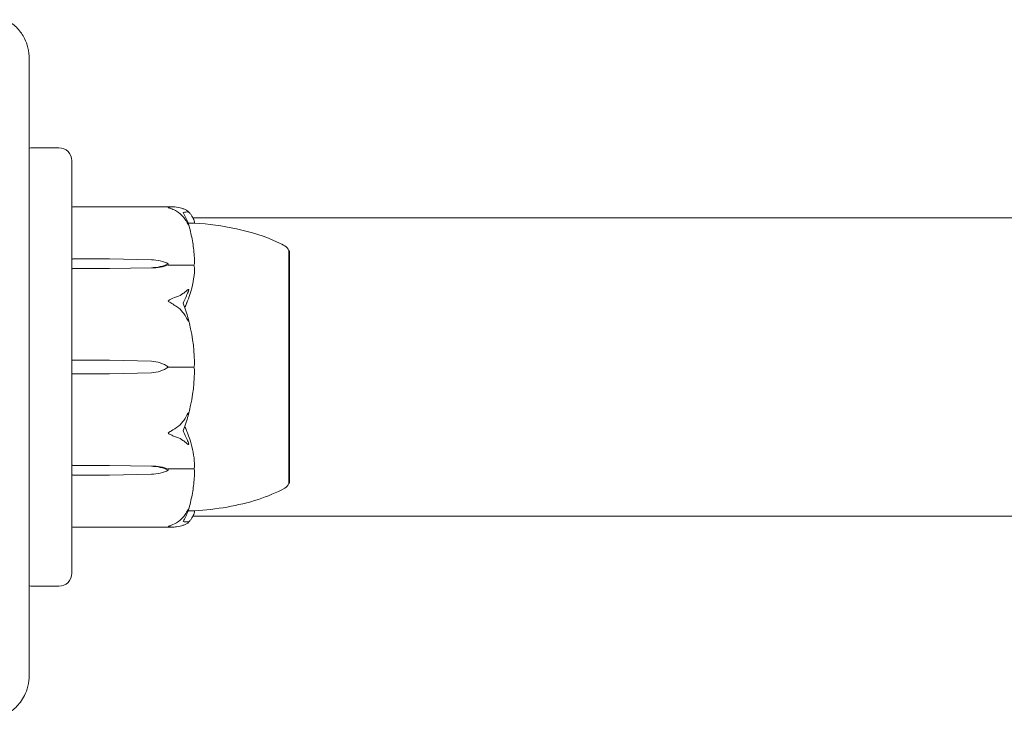
# Model space of a CAD drawing. Units: millimetres. Extents: x -4700 to 9562, y -6924 to 2260.
# Drawn here: x 3445 to 3557, y -4058 to -3978 of the extents above; entities that cross this region are included whole.
import ezdxf

# ---------------------------------------------------------------- set-up
doc = ezdxf.new("R2010")
doc.units = ezdxf.units.MM
doc.header["$MEASUREMENT"] = 0
doc.layers.add('PGC Play Equipment', color=7, linetype='Continuous')

msp = doc.modelspace()

# ---------------------------------------------------------------- linework, layer by layer
at = {"layer": 'PGC Play Equipment', "linetype": 'Continuous', "lineweight": 0}
for p, q in [((3446.13, -4053.15), (3446.13, -3982.85)), ((3449.5, -3993), (3446.5, -3993)), ((3451, -3994.5), (3451, -3994.97)), ((3451, -3994.97), (3451, -4009.97)), ((3451.1, -3999.75), (3462.55, -3999.75)), ((3464.82, -4001), (4353.18, -4001)), ((3475.75, -4004.75), (3475.8, -4004.75)), ((3475.8, -4020.93), (3475.8, -4004.75)), ((3451.1, -4005.68), (3455.3, -4005.68)), ((3455.3, -4005.68), (3460.07, -4005.77)), ((3462, -4006.23), (3462, -4006.37)), ((3455.3, -4006.78), (3451.1, -4006.78)), ((3460.07, -4006.68), (3455.3, -4006.78)), ((3460.07, -4006.71), (3455.3, -4006.78)), ((3462, -4006.37), (3464.8, -4006.37)), ((3451, -4009.97), (3451, -4010.08)), ((3451, -4011.08), (3451, -4010.08)), ((3451, -4011.08), (3451, -4011.83)), ((3451, -4011.83), (3451, -4024.17)), ((3451.1, -4017.22), (3455.3, -4017.22)), ((3455.3, -4017.22), (3460.07, -4017.35)), ((3462, -4018), (3464.8, -4018)), ((3455.3, -4018.78), (3451.1, -4018.78)), ((3460.07, -4018.65), (3455.3, -4018.78)), ((3475.8, -4031.25), (3475.8, -4020.93)), ((3451, -4024.17), (3451, -4024.92)), ((3451, -4025.92), (3451, -4024.92)), ((3451, -4025.92), (3451, -4026.03)), ((3451, -4026.03), (3451, -4041.03)), ((3451.1, -4029.22), (3455.3, -4029.22)), ((3455.3, -4029.22), (3460.07, -4029.29)), ((3455.3, -4029.22), (3460.07, -4029.32)), ((3462, -4029.77), (3462, -4029.63)), ((3462, -4029.63), (3464.8, -4029.63)), ((3455.3, -4030.32), (3451.1, -4030.32)), ((3460.07, -4030.23), (3455.3, -4030.32)), ((3475.75, -4031.25), (3475.8, -4031.25)), ((3464.82, -4035), (4353.18, -4035)), ((3451.1, -4036.25), (3462.55, -4036.25)), ((3451, -4041.03), (3451, -4041.5)), ((3446.5, -4043), (3449.5, -4043))]:
    msp.add_line(p, q, dxfattribs=at)
for centre, radius, start, end in [((3446.5, -3994.5), 1.5, 90, 104.2514), ((3449.5, -3994.5), 1.5, 360, 90), ((3451.1, -3999.85), 0.1, 90, 180), ((3474.8, -4005.07), 1, 18.7828, 60.8906), ((3443.94, -4018), 21.06, 1.6982, 15.312), ((3459.97, -4020.85), 3.5, 54.5719, 88.4), ((3459.97, -4015.15), 3.5, 271.6, 305.4281), ((3443.94, -4018), 21.06, -15.312, -1.6984), ((3474.8, -4030.93), 1, -60.8906, -18.7828), ((3451.1, -4036.15), 0.1, 180, 270), ((3449.5, -4041.5), 1.5, -90, 0), ((3446.5, -4041.5), 1.5, 255.7486, 270)]:
    msp.add_arc(centre, radius, start, end, dxfattribs=at)
at = {"layer": 'PGC Play Equipment', "linetype": 'Continuous', "lineweight": 0, "extrusion": (2.22784e-16, -4.87903e-28, -1)}
msp.add_ellipse((3451.1, -4005.74), major_axis=(-0.1, 0), ratio=0.617883, start_param=0, end_param=1.570796, dxfattribs=at)
at = {"layer": 'PGC Play Equipment', "linetype": 'Continuous', "lineweight": 0, "extrusion": (2.21958e-16, -8.76791e-18, -1)}
for centre in [(3459.97, -4008.24), (3459.97, -4031.79)]:
    msp.add_ellipse(centre, major_axis=(3.5, 0), ratio=0.707107, start_param=-1.542871, end_param=-0.952459, dxfattribs=at)
at = {"layer": 'PGC Play Equipment', "linetype": 'Continuous', "lineweight": 0, "extrusion": (2.28636e-16, 9.81157e-18, -1)}
for centre in [(3459.97, -4004.21), (3459.97, -4027.76)]:
    msp.add_ellipse(centre, major_axis=(-3.5, 0), ratio=0.707107, start_param=-2.189134, end_param=-1.598722, dxfattribs=at)
at = {"layer": 'PGC Play Equipment', "linetype": 'Continuous', "lineweight": 0, "extrusion": (2.22784e-16, -2.38845e-32, -1)}
msp.add_ellipse((3451.1, -4006.86), major_axis=(-0.1, 0), ratio=0.796331, start_param=0, end_param=1.570796, dxfattribs=at)
at = {"layer": 'PGC Play Equipment', "linetype": 'Continuous', "lineweight": 0, "extrusion": (2.22784e-16, 1.68476e-31, -1)}
msp.add_ellipse((3459.97, -4004.87), major_axis=(-3.5, 0), ratio=0.525772, start_param=-2.189134, end_param=-1.598722, dxfattribs=at)
at = {"layer": 'PGC Play Equipment', "linetype": 'Continuous', "lineweight": 0}
for centre, ratio in [((3451.1, -4017.21), 0.126182), ((3451.1, -4029.14), 0.796331), ((3451.1, -4030.26), 0.617883)]:
    msp.add_ellipse(centre, major_axis=(-0.1, 0), ratio=ratio, start_param=0, end_param=1.570796, dxfattribs=at)
at = {"layer": 'PGC Play Equipment', "linetype": 'Continuous', "lineweight": 0, "extrusion": (2.22784e-16, -3.92233e-29, -1)}
msp.add_ellipse((3451.1, -4018.79), major_axis=(-0.1, 0), ratio=0.126182, start_param=0, end_param=1.570796, dxfattribs=at)
at = {"layer": 'PGC Play Equipment', "linetype": 'Continuous', "lineweight": 0, "extrusion": (2.22784e-16, -1.14677e-32, -1)}
msp.add_ellipse((3459.97, -4031.13), major_axis=(3.5, 0), ratio=0.525772, start_param=-1.542871, end_param=-0.952459, dxfattribs=at)
at = {"layer": 'PGC Play Equipment', "linetype": 'Continuous', "lineweight": 0}
for points, knots in [([(3445.6, -3980.56), (3445.4, -3980.14), (3445.13, -3979.75), (3444.63, -3979.21), (3444.42, -3979.03), (3443.97, -3978.68), (3443.71, -3978.53), (3443.44, -3978.4)], [0, 0, 0, 0, 0.142906, 0.142906, 0.2238081, 0.2238081, 0.3153325, 0.3153325, 0.3153325, 0.3153325]), ([(3445.6, -3980.56), (3445.75, -3980.87), (3445.88, -3981.23), (3446.08, -3982.01), (3446.13, -3982.45), (3446.13, -3982.85)], [1.3131571, 1.3131571, 1.3131571, 1.3131571, 1.417886, 1.417886, 1.5383449, 1.5383449, 1.5383449, 1.5383449]), ([(3462, -3999.83), (3462, -3999.83), (3462, -3999.83), (3462, -3999.82), (3462, -3999.82), (3462.01, -3999.82), (3462.01, -3999.81), (3462.03, -3999.81), (3462.04, -3999.8), (3462.1, -3999.79), (3462.16, -3999.78), (3462.38, -3999.75), (3462.64, -3999.73), (3462.94, -3999.78)], [0.1437063, 0.1437063, 0.1437063, 0.1437063, 0.1444549, 0.1444549, 0.1510723, 0.1510723, 0.1597674, 0.1597674, 0.173602, 0.173602, 0.2046621, 0.2046621, 0.2689484, 0.2689484, 0.2689484, 0.2689484]), ([(3462.94, -4000.24), (3462.76, -4000.14), (3462.57, -4000.05), (3462.21, -3999.91), (3462.06, -3999.87), (3462.01, -3999.84), (3462.01, -3999.84), (3462, -3999.83), (3462, -3999.83), (3462, -3999.83)], [0.0003075, 0.0003075, 0.0003075, 0.0003075, 0.0653858, 0.0653858, 0.1281779, 0.1281779, 0.1373797, 0.1373797, 0.1437063, 0.1437063, 0.1437063, 0.1437063]), ([(3462.94, -3999.78), (3463.22, -3999.83), (3463.48, -3999.89), (3463.78, -3999.99), (3463.89, -4000.04), (3463.98, -4000.08)], [3.7382233, 3.7382233, 3.7382233, 3.7382233, 3.8335399, 3.8335399, 3.8901312, 3.8901312, 3.8901312, 3.8901312]), ([(3463.98, -4001.28), (3463.89, -4001.12), (3463.78, -4000.98), (3463.48, -4000.63), (3463.22, -4000.4), (3462.94, -4000.24)], [0.9513258, 0.9513258, 0.9513258, 0.9513258, 1.0079171, 1.0079171, 1.1032338, 1.1032338, 1.1032338, 1.1032338]), ([(3463.98, -4000.08), (3464.12, -4000.14), (3464.22, -4000.22), (3464.28, -4000.28), (3464.29, -4000.29), (3464.3, -4000.3), (3464.3, -4000.31), (3464.31, -4000.31), (3464.31, -4000.32), (3464.31, -4000.32), (3464.31, -4000.32), (3464.32, -4000.33), (3464.32, -4000.33), (3464.32, -4000.33), (3464.32, -4000.34), (3464.32, -4000.34), (3464.32, -4000.34), (3464.31, -4000.35), (3464.31, -4000.35), (3464.29, -4000.35), (3464.27, -4000.35), (3464.25, -4000.34)], [0, 0, 0, 0, 0.083782, 0.083782, 0.0989561, 0.0989561, 0.1046942, 0.1046942, 0.1084847, 0.1084847, 0.1119261, 0.1119261, 0.1162251, 0.1162251, 0.1240905, 0.1240905, 0.1441922, 0.1441922, 0.1755415, 0.1755415, 0.2440323, 0.2440323, 0.2440323, 0.2440323]), ([(3464.27, -4000.27), (3464.36, -4000.36), (3464.43, -4000.44), (3464.57, -4000.61), (3464.64, -4000.7), (3464.75, -4000.87), (3464.8, -4000.96), (3464.88, -4001.14), (3464.91, -4001.23), (3464.97, -4001.41), (3464.98, -4001.5), (3464.99, -4001.6)], [1.3172983, 1.3172983, 1.3172983, 1.3172983, 1.3628155, 1.3628155, 1.4083328, 1.4083328, 1.45385, 1.45385, 1.4993672, 1.4993672, 1.5448844, 1.5448844, 1.5448844, 1.5448844]), ([(3464.25, -4001.58), (3464.27, -4001.63), (3464.31, -4001.75), (3464.32, -4001.81), (3464.32, -4001.81), (3464.32, -4001.82), (3464.32, -4001.82), (3464.32, -4001.82), (3464.31, -4001.82), (3464.31, -4001.82), (3464.31, -4001.82), (3464.31, -4001.81), (3464.3, -4001.81), (3464.3, -4001.8), (3464.3, -4001.8), (3464.28, -4001.78), (3464.27, -4001.77), (3464.24, -4001.71), (3464.2, -4001.64), (3464.1, -4001.47), (3464.04, -4001.37), (3463.98, -4001.28)], [0, 0, 0, 0, 0.02163494, 0.02163494, 0.02503799, 0.02503799, 0.02658143, 0.02658143, 0.02759534, 0.02759534, 0.02851464, 0.02851464, 0.02967905, 0.02967905, 0.03180712, 0.03180712, 0.03715407, 0.03715407, 0.05318117, 0.05318117, 0.07430463, 0.07430463, 0.07430463, 0.07430463]), ([(3464.99, -4001.6), (3464.95, -4001.6), (3464.77, -4001.6), (3464.4, -4001.59), (3464.33, -4001.58), (3464.25, -4001.58)], [-0.4421286, -0.4421286, -0.4421286, -0.4421286, -0.1182977, -0.1182977, -0.0510543, -0.0510543, -0.0510543, -0.0510543]), ([(3464.99, -4005.97), (3464.98, -4005.69), (3464.97, -4005.4), (3464.92, -4004.83), (3464.89, -4004.54), (3464.81, -4003.97), (3464.76, -4003.69), (3464.65, -4003.12), (3464.59, -4002.84), (3464.46, -4002.28), (3464.38, -4002), (3464.3, -4001.72)], [-1.5419973, -1.5419973, -1.5419973, -1.5419973, -1.4961014, -1.4961014, -1.4502054, -1.4502054, -1.4043095, -1.4043095, -1.3584135, -1.3584135, -1.3125176, -1.3125176, -1.3125176, -1.3125176]), ([(3464.99, -4001.6), (3466.59, -4001.69), (3468.19, -4001.91), (3471.41, -4002.6), (3473.06, -4003.09), (3474.82, -4003.95), (3475.06, -4004.07), (3475.29, -4004.2)], [0.069819, 0.069819, 0.069819, 0.069819, 4.879444, 4.879444, 9.962012, 9.962012, 10.752282, 10.752282, 10.752282, 10.752282]), ([(3475.76, -4005.61), (3475.75, -4005.58), (3475.75, -4005.34), (3475.75, -4005), (3475.75, -4004.9), (3475.75, -4004.78), (3475.75, -4004.75), (3475.75, -4004.75)], [-0.7260908, -0.7260908, -0.7260908, -0.7260908, -0.5452044, -0.5452044, -0.4343149, -0.4343149, -0.3291008, -0.3291008, -0.3291008, -0.3291008]), ([(3464.99, -4005.97), (3464.99, -4006.06), (3464.99, -4006.15), (3464.96, -4006.3), (3464.94, -4006.36), (3464.92, -4006.4)], [0.00191346, 0.00191346, 0.00191346, 0.00191346, 0.03830031, 0.03830031, 0.06712735, 0.06712735, 0.06712735, 0.06712735]), ([(3475.76, -4012.55), (3475.75, -4012.48), (3475.75, -4011.88), (3475.75, -4010.66), (3475.75, -4010.21), (3475.75, -4008.93), (3475.75, -4008.16), (3475.75, -4006.89), (3475.75, -4006.38), (3475.75, -4005.95), (3475.76, -4005.94), (3475.76, -4005.92)], [-0.7260908, -0.7260908, -0.7260908, -0.7260908, -0.5452044, -0.5452044, -0.4343149, -0.4343149, -0.2122564, -0.2122564, -0.0091929, -0.0091929, 0, 0, 0, 0]), ([(3475.76, -4005.92), (3475.76, -4005.87), (3475.76, -4005.81), (3475.76, -4005.71), (3475.76, -4005.66), (3475.76, -4005.61)], [-0.08256828, -0.08256828, -0.08256828, -0.08256828, -0.0412753, -0.0412753, 0, 0, 0, 0]), ([(3464.99, -4006.84), (3464.95, -4007.82), (3464.77, -4008.8), (3464.36, -4010.06), (3464.23, -4010.38), (3464.09, -4010.72), (3464.08, -4010.74), (3464.07, -4010.75)], [-0.4421286, -0.4421286, -0.4421286, -0.4421286, -0.1182977, -0.1182977, -0.0078038, -0.0078038, 0, 0, 0, 0]), ([(3464.92, -4006.4), (3464.91, -4006.39), (3464.89, -4006.38), (3464.85, -4006.37), (3464.83, -4006.37), (3464.8, -4006.37)], [-0.01326086, -0.01326086, -0.01326086, -0.01326086, -0.0075834, -0.0075834, 0, 0, 0, 0]), ([(3464.92, -4006.4), (3464.94, -4006.43), (3464.95, -4006.48), (3464.99, -4006.62), (3465, -4006.73), (3464.99, -4006.84)], [0.00423663, 0.00423663, 0.00423663, 0.00423663, 0.01823074, 0.01823074, 0.04341037, 0.04341037, 0.04341037, 0.04341037]), ([(3462.94, -4009.99), (3463.22, -4009.9), (3463.48, -4009.77), (3463.78, -4009.56), (3463.89, -4009.47), (3463.98, -4009.38)], [3.7382233, 3.7382233, 3.7382233, 3.7382233, 3.8335399, 3.8335399, 3.8901312, 3.8901312, 3.8901312, 3.8901312]), ([(3463.98, -4009.38), (3464.12, -4009.26), (3464.22, -4009.18), (3464.28, -4009.16), (3464.29, -4009.16), (3464.3, -4009.17), (3464.3, -4009.17), (3464.31, -4009.17), (3464.31, -4009.17), (3464.31, -4009.18), (3464.31, -4009.18), (3464.32, -4009.18), (3464.32, -4009.19), (3464.32, -4009.2), (3464.32, -4009.2), (3464.32, -4009.22), (3464.32, -4009.24), (3464.31, -4009.27), (3464.31, -4009.29), (3464.29, -4009.34), (3464.28, -4009.37), (3464.26, -4009.42), (3464.26, -4009.43), (3464.25, -4009.45)], [0, 0, 0, 0, 0.0839151, 0.0839151, 0.0989446, 0.0989446, 0.1046848, 0.1046848, 0.1084776, 0.1084776, 0.1119224, 0.1119224, 0.1162276, 0.1162276, 0.1241078, 0.1241078, 0.1430125, 0.1430125, 0.1685672, 0.1685672, 0.220379, 0.220379, 0.2465121, 0.2465121, 0.2465121, 0.2465121]), ([(3462, -4010.47), (3462, -4010.47), (3462, -4010.47), (3462, -4010.47), (3462, -4010.46), (3462.01, -4010.45), (3462.01, -4010.44), (3462.02, -4010.43), (3462.04, -4010.42), (3462.09, -4010.38), (3462.15, -4010.34), (3462.37, -4010.23), (3462.63, -4010.1), (3462.94, -4009.99)], [0.147991, 0.147991, 0.147991, 0.147991, 0.1486329, 0.1486329, 0.1554168, 0.1554168, 0.164256, 0.164256, 0.1782573, 0.1782573, 0.2096136, 0.2096136, 0.2752791, 0.2752791, 0.2752791, 0.2752791]), ([(3462.94, -4011.1), (3462.77, -4010.99), (3462.59, -4010.88), (3462.22, -4010.65), (3462.06, -4010.56), (3462.01, -4010.5), (3462.01, -4010.49), (3462, -4010.48), (3462, -4010.48), (3462, -4010.47)], [0.0028299, 0.0028299, 0.0028299, 0.0028299, 0.0656731, 0.0656731, 0.1317715, 0.1317715, 0.1413403, 0.1413403, 0.147991, 0.147991, 0.147991, 0.147991]), ([(3463.98, -4012.27), (3463.89, -4012.09), (3463.78, -4011.93), (3463.48, -4011.54), (3463.22, -4011.28), (3462.94, -4011.1)], [0.9513258, 0.9513258, 0.9513258, 0.9513258, 1.0079171, 1.0079171, 1.1032338, 1.1032338, 1.1032338, 1.1032338]), ([(3464.25, -4012.44), (3464.27, -4012.51), (3464.31, -4012.67), (3464.32, -4012.77), (3464.32, -4012.78), (3464.32, -4012.79), (3464.32, -4012.79), (3464.31, -4012.8), (3464.31, -4012.8), (3464.31, -4012.8), (3464.31, -4012.8), (3464.31, -4012.8), (3464.3, -4012.8), (3464.3, -4012.79), (3464.29, -4012.79), (3464.28, -4012.78), (3464.27, -4012.76), (3464.2, -4012.66), (3464.1, -4012.48), (3463.98, -4012.27)], [0, 0, 0, 0, 0.02174223, 0.02174223, 0.02601827, 0.02601827, 0.02789892, 0.02789892, 0.02921621, 0.02921621, 0.03047758, 0.03047758, 0.03220078, 0.03220078, 0.03557757, 0.03557757, 0.0447634, 0.0447634, 0.09044833, 0.09044833, 0.09044833, 0.09044833]), ([(3475.76, -4013.31), (3475.76, -4013.18), (3475.76, -4013.06), (3475.76, -4012.8), (3475.76, -4012.68), (3475.76, -4012.55)], [-0.08256828, -0.08256828, -0.08256828, -0.08256828, -0.0412753, -0.0412753, 0, 0, 0, 0]), ([(3475.76, -4022.69), (3475.75, -4022.62), (3475.75, -4022.01), (3475.75, -4020.62), (3475.75, -4020.08), (3475.75, -4018.47), (3475.75, -4017.38), (3475.75, -4015.31), (3475.75, -4014.34), (3475.75, -4013.38), (3475.76, -4013.34), (3475.76, -4013.31)], [-0.7262315, -0.7262315, -0.7262315, -0.7262315, -0.544989, -0.544989, -0.4343274, -0.4343274, -0.2127248, -0.2127248, -0.0091991, -0.0091991, 0, 0, 0, 0]), ([(3464.99, -4017.38), (3464.99, -4017.5), (3464.99, -4017.64), (3464.96, -4017.86), (3464.94, -4017.94), (3464.92, -4018)], [0, 0, 0, 0, 0.03827623, 0.03827623, 0.0670909, 0.0670909, 0.0670909, 0.0670909]), ([(3464.92, -4018), (3464.91, -4018), (3464.89, -4018), (3464.85, -4018), (3464.83, -4018), (3464.8, -4018)], [0.01859184, 0.01859184, 0.01859184, 0.01859184, 0.02428669, 0.02428669, 0.03187873, 0.03187873, 0.03187873, 0.03187873]), ([(3464.92, -4018), (3464.94, -4018.05), (3464.95, -4018.11), (3464.99, -4018.31), (3465, -4018.46), (3464.99, -4018.62)], [0.00423468, 0.00423468, 0.00423468, 0.00423468, 0.01827666, 0.01827666, 0.04341631, 0.04341631, 0.04341631, 0.04341631]), ([(3475.76, -4023.48), (3475.76, -4023.35), (3475.76, -4023.22), (3475.76, -4022.95), (3475.76, -4022.82), (3475.76, -4022.69)], [-0.08618473, -0.08618473, -0.08618473, -0.08618473, -0.04308503, -0.04308503, 0, 0, 0, 0]), ([(3462.94, -4024.9), (3463.22, -4024.72), (3463.48, -4024.46), (3463.78, -4024.07), (3463.89, -4023.91), (3463.98, -4023.73)], [3.7382233, 3.7382233, 3.7382233, 3.7382233, 3.8335399, 3.8335399, 3.8901312, 3.8901312, 3.8901312, 3.8901312]), ([(3463.98, -4023.73), (3464.12, -4023.49), (3464.22, -4023.3), (3464.28, -4023.22), (3464.29, -4023.21), (3464.3, -4023.2), (3464.3, -4023.2), (3464.31, -4023.2), (3464.31, -4023.2), (3464.31, -4023.2), (3464.31, -4023.2), (3464.32, -4023.21), (3464.32, -4023.21), (3464.32, -4023.22), (3464.32, -4023.22), (3464.32, -4023.25), (3464.32, -4023.26), (3464.31, -4023.31), (3464.31, -4023.34), (3464.29, -4023.43), (3464.27, -4023.5), (3464.25, -4023.56)], [0, 0, 0, 0, 0.083782, 0.083782, 0.0989561, 0.0989561, 0.1046942, 0.1046942, 0.1084847, 0.1084847, 0.1119261, 0.1119261, 0.1162251, 0.1162251, 0.1240905, 0.1240905, 0.1441922, 0.1441922, 0.1755415, 0.1755415, 0.2440323, 0.2440323, 0.2440323, 0.2440323]), ([(3475.76, -4030.08), (3475.75, -4030.04), (3475.75, -4029.79), (3475.75, -4029.06), (3475.75, -4028.75), (3475.75, -4027.76), (3475.75, -4027), (3475.75, -4025.36), (3475.75, -4024.49), (3475.75, -4023.55), (3475.76, -4023.51), (3475.76, -4023.48)], [-0.7214567, -0.7214567, -0.7214567, -0.7214567, -0.5436204, -0.5436204, -0.4344505, -0.4344505, -0.2158362, -0.2158362, -0.0092558, -0.0092558, 0, 0, 0, 0]), ([(3462, -4025.53), (3462, -4025.53), (3462, -4025.53), (3462, -4025.52), (3462, -4025.52), (3462.01, -4025.5), (3462.01, -4025.5), (3462.03, -4025.48), (3462.04, -4025.47), (3462.1, -4025.43), (3462.16, -4025.39), (3462.38, -4025.25), (3462.64, -4025.09), (3462.94, -4024.9)], [0.1437039, 0.1437039, 0.1437039, 0.1437039, 0.1444525, 0.1444525, 0.1510698, 0.1510698, 0.1597648, 0.1597648, 0.1735994, 0.1735994, 0.2046593, 0.2046593, 0.2689442, 0.2689442, 0.2689442, 0.2689442]), ([(3463.88, -4024.76), (3463.88, -4024.76), (3463.88, -4024.76), (3463.95, -4024.95), (3464.01, -4025.11), (3464.07, -4025.25)], [-0.06237952, -0.06237952, -0.06237952, -0.06237952, -0.06222742, -0.06222742, 0, 0, 0, 0]), ([(3464.07, -4025.25), (3464.09, -4025.28), (3464.1, -4025.32), (3464.16, -4025.46), (3464.2, -4025.54), (3464.34, -4025.9), (3464.44, -4026.17), (3464.78, -4027.29), (3464.94, -4028.15), (3464.99, -4029.06), (3464.99, -4029.11), (3464.99, -4029.16)], [-0.9835072, -0.9835072, -0.9835072, -0.9835072, -0.9669539, -0.9669539, -0.9369401, -0.9369401, -0.8421023, -0.8421023, -0.5561783, -0.5561783, -0.5402068, -0.5402068, -0.5402068, -0.5402068]), ([(3462.94, -4026.01), (3462.76, -4025.95), (3462.57, -4025.87), (3462.21, -4025.69), (3462.06, -4025.61), (3462.01, -4025.56), (3462.01, -4025.55), (3462, -4025.54), (3462, -4025.53), (3462, -4025.53)], [0.0003058, 0.0003058, 0.0003058, 0.0003058, 0.0653852, 0.0653852, 0.1281758, 0.1281758, 0.1373774, 0.1373774, 0.1437039, 0.1437039, 0.1437039, 0.1437039]), ([(3463.98, -4026.62), (3463.89, -4026.53), (3463.78, -4026.44), (3463.48, -4026.23), (3463.22, -4026.1), (3462.94, -4026.01)], [0.9513258, 0.9513258, 0.9513258, 0.9513258, 1.0079171, 1.0079171, 1.1032338, 1.1032338, 1.1032338, 1.1032338]), ([(3464.25, -4026.55), (3464.27, -4026.6), (3464.31, -4026.71), (3464.32, -4026.78), (3464.32, -4026.79), (3464.32, -4026.81), (3464.32, -4026.81), (3464.32, -4026.82), (3464.31, -4026.82), (3464.31, -4026.83), (3464.31, -4026.83), (3464.31, -4026.83), (3464.3, -4026.83), (3464.3, -4026.84), (3464.3, -4026.84), (3464.28, -4026.84), (3464.27, -4026.84), (3464.24, -4026.82), (3464.2, -4026.8), (3464.1, -4026.73), (3464.04, -4026.67), (3463.98, -4026.62)], [0, 0, 0, 0, 0.02163494, 0.02163494, 0.02503799, 0.02503799, 0.02658143, 0.02658143, 0.02759534, 0.02759534, 0.02851464, 0.02851464, 0.02967905, 0.02967905, 0.03180712, 0.03180712, 0.03715407, 0.03715407, 0.05318117, 0.05318117, 0.07430463, 0.07430463, 0.07430463, 0.07430463]), ([(3464.92, -4029.6), (3464.91, -4029.61), (3464.89, -4029.62), (3464.85, -4029.63), (3464.83, -4029.63), (3464.8, -4029.63)], [-0.01332488, -0.01332488, -0.01332488, -0.01332488, -0.0075834, -0.0075834, 0, 0, 0, 0]), ([(3464.99, -4029.16), (3464.99, -4029.25), (3464.99, -4029.34), (3464.96, -4029.5), (3464.94, -4029.56), (3464.92, -4029.6)], [0, 0, 0, 0, 0.03817723, 0.03817723, 0.06694884, 0.06694884, 0.06694884, 0.06694884]), ([(3464.92, -4029.6), (3464.94, -4029.64), (3464.96, -4029.68), (3464.99, -4029.82), (3464.99, -4029.92), (3464.99, -4030.02)], [0.00422557, 0.00422557, 0.00422557, 0.00422557, 0.01848472, 0.01848472, 0.04242713, 0.04242713, 0.04242713, 0.04242713]), ([(3464.3, -4034.28), (3464.38, -4034), (3464.46, -4033.72), (3464.59, -4033.16), (3464.65, -4032.88), (3464.76, -4032.31), (3464.81, -4032.03), (3464.89, -4031.46), (3464.92, -4031.17), (3464.97, -4030.6), (3464.98, -4030.31), (3464.99, -4030.02)], [1.3125176, 1.3125176, 1.3125176, 1.3125176, 1.3584289, 1.3584289, 1.4043401, 1.4043401, 1.4502514, 1.4502514, 1.4961627, 1.4961627, 1.5420739, 1.5420739, 1.5420739, 1.5420739]), ([(3475.75, -4031.25), (3475.75, -4031.25), (3475.75, -4031.21), (3475.75, -4031.01), (3475.75, -4030.77), (3475.75, -4030.42), (3475.76, -4030.4), (3475.76, -4030.39)], [-0.3291008, -0.3291008, -0.3291008, -0.3291008, -0.2122564, -0.2122564, -0.0091929, -0.0091929, 0, 0, 0, 0]), ([(3475.76, -4030.39), (3475.76, -4030.34), (3475.76, -4030.29), (3475.76, -4030.19), (3475.76, -4030.13), (3475.76, -4030.08)], [-0.08254947, -0.08254947, -0.08254947, -0.08254947, -0.04127759, -0.04127759, 0, 0, 0, 0]), ([(3475.29, -4031.8), (3474.33, -4032.33), (3473.31, -4032.75), (3471.11, -4033.47), (3469.91, -4033.75), (3467.48, -4034.18), (3466.24, -4034.33), (3464.99, -4034.4)], [0, 0, 0, 0, 3.273807, 3.273807, 6.948804, 6.948804, 10.689144, 10.689144, 10.689144, 10.689144]), ([(3463.98, -4034.72), (3464.12, -4034.51), (3464.22, -4034.32), (3464.28, -4034.22), (3464.29, -4034.2), (3464.3, -4034.19), (3464.3, -4034.19), (3464.31, -4034.18), (3464.31, -4034.18), (3464.31, -4034.18), (3464.31, -4034.18), (3464.32, -4034.18), (3464.32, -4034.18), (3464.32, -4034.18), (3464.32, -4034.19), (3464.32, -4034.19), (3464.32, -4034.21), (3464.31, -4034.23), (3464.31, -4034.25), (3464.29, -4034.3), (3464.28, -4034.33), (3464.26, -4034.38), (3464.26, -4034.4), (3464.25, -4034.42)], [0, 0, 0, 0, 0.0839151, 0.0839151, 0.0989446, 0.0989446, 0.1046848, 0.1046848, 0.1084776, 0.1084776, 0.1119224, 0.1119224, 0.1162276, 0.1162276, 0.1241078, 0.1241078, 0.1430125, 0.1430125, 0.1685672, 0.1685672, 0.220379, 0.220379, 0.2465121, 0.2465121, 0.2465121, 0.2465121]), ([(3462.94, -4035.76), (3463.22, -4035.6), (3463.48, -4035.37), (3463.78, -4035.02), (3463.89, -4034.88), (3463.98, -4034.72)], [3.7382233, 3.7382233, 3.7382233, 3.7382233, 3.8335399, 3.8335399, 3.8901312, 3.8901312, 3.8901312, 3.8901312]), ([(3464.25, -4034.42), (3464.35, -4034.42), (3464.44, -4034.41), (3464.78, -4034.4), (3464.94, -4034.4), (3464.99, -4034.4), (3464.99, -4034.4), (3464.99, -4034.4)], [-0.9299629, -0.9299629, -0.9299629, -0.9299629, -0.8408895, -0.8408895, -0.5554016, -0.5554016, -0.5395267, -0.5395267, -0.5395267, -0.5395267]), ([(3464.99, -4034.4), (3464.98, -4034.5), (3464.97, -4034.59), (3464.91, -4034.77), (3464.88, -4034.86), (3464.8, -4035.04), (3464.75, -4035.13), (3464.64, -4035.3), (3464.57, -4035.39), (3464.43, -4035.56), (3464.36, -4035.64), (3464.27, -4035.73)], [-1.5448844, -1.5448844, -1.5448844, -1.5448844, -1.4993672, -1.4993672, -1.45385, -1.45385, -1.4083328, -1.4083328, -1.3628155, -1.3628155, -1.3172983, -1.3172983, -1.3172983, -1.3172983]), ([(3462, -4036.17), (3462, -4036.17), (3462, -4036.17), (3462, -4036.17), (3462, -4036.17), (3462.01, -4036.16), (3462.01, -4036.16), (3462.02, -4036.15), (3462.04, -4036.15), (3462.09, -4036.13), (3462.15, -4036.11), (3462.37, -4036.03), (3462.63, -4035.93), (3462.94, -4035.76)], [0.1479937, 0.1479937, 0.1479937, 0.1479937, 0.1486355, 0.1486355, 0.1554195, 0.1554195, 0.1642588, 0.1642588, 0.1782601, 0.1782601, 0.2096165, 0.2096165, 0.2752831, 0.2752831, 0.2752831, 0.2752831]), ([(3462.94, -4036.22), (3462.77, -4036.25), (3462.59, -4036.26), (3462.22, -4036.24), (3462.06, -4036.21), (3462.01, -4036.19), (3462.01, -4036.18), (3462, -4036.18), (3462, -4036.18), (3462, -4036.17)], [0.0028316, 0.0028316, 0.0028316, 0.0028316, 0.0656737, 0.0656737, 0.1317737, 0.1317737, 0.1413427, 0.1413427, 0.1479937, 0.1479937, 0.1479937, 0.1479937]), ([(3463.98, -4035.92), (3463.89, -4035.96), (3463.78, -4036.01), (3463.48, -4036.11), (3463.22, -4036.17), (3462.94, -4036.22)], [0.9513258, 0.9513258, 0.9513258, 0.9513258, 1.0079171, 1.0079171, 1.1032338, 1.1032338, 1.1032338, 1.1032338]), ([(3463.7, -4035.61), (3463.86, -4035.66), (3464.02, -4035.68), (3464.19, -4035.67), (3464.22, -4035.66), (3464.25, -4035.66)], [0.0252215, 0.0252215, 0.0252215, 0.0252215, 0.1707724, 0.1707724, 0.2082955, 0.2082955, 0.2082955, 0.2082955]), ([(3464.25, -4035.66), (3464.27, -4035.65), (3464.31, -4035.64), (3464.32, -4035.66), (3464.32, -4035.66), (3464.32, -4035.67), (3464.32, -4035.67), (3464.31, -4035.68), (3464.31, -4035.68), (3464.31, -4035.68), (3464.31, -4035.69), (3464.31, -4035.69), (3464.3, -4035.69), (3464.3, -4035.7), (3464.29, -4035.71), (3464.28, -4035.72), (3464.27, -4035.74), (3464.2, -4035.8), (3464.1, -4035.87), (3463.98, -4035.92)], [0, 0, 0, 0, 0.02174229, 0.02174229, 0.02601809, 0.02601809, 0.02789878, 0.02789878, 0.02921606, 0.02921606, 0.0304774, 0.0304774, 0.03220048, 0.03220048, 0.03557693, 0.03557693, 0.04476146, 0.04476146, 0.09044466, 0.09044466, 0.09044466, 0.09044466]), ([(3446.13, -4053.15), (3446.13, -4053.55), (3446.08, -4053.99), (3445.88, -4054.77), (3445.75, -4055.13), (3445.6, -4055.44)], [1.5244032, 1.5244032, 1.5244032, 1.5244032, 1.6448621, 1.6448621, 1.749591, 1.749591, 1.749591, 1.749591]), ([(3443.44, -4057.6), (3443.86, -4057.4), (3444.25, -4057.13), (3444.79, -4056.63), (3444.97, -4056.42), (3445.32, -4055.97), (3445.47, -4055.71), (3445.6, -4055.44)], [0, 0, 0, 0, 0.142906, 0.142906, 0.2238081, 0.2238081, 0.3153325, 0.3153325, 0.3153325, 0.3153325])]:
    msp.add_open_spline(points, degree=3, knots=knots, dxfattribs=at)
for points in [[(3464.25, -4000.34), (3464.1, -4000.31), (3463.92, -4000.32), (3463.7, -4000.39)], [(3463.7, -4000.39), (3463.92, -4000.77), (3464.1, -4001.18), (3464.25, -4001.58)], [(3464.99, -4001.6), (3464.99, -4001.6), (3464.99, -4001.6), (3464.99, -4001.6)], [(3464.25, -4009.45), (3464.09, -4009.84), (3463.91, -4010.26), (3463.7, -4010.71)], [(3463.7, -4010.71), (3463.92, -4011.31), (3464.1, -4011.9), (3464.25, -4012.44)], [(3464.07, -4010.75), (3464.01, -4010.89), (3463.95, -4011.06), (3463.88, -4011.24)], [(3464.25, -4023.56), (3464.1, -4024.1), (3463.92, -4024.69), (3463.7, -4025.29)], [(3463.7, -4025.29), (3463.92, -4025.77), (3464.1, -4026.19), (3464.25, -4026.55)], [(3464.25, -4034.42), (3464.09, -4034.85), (3463.91, -4035.25), (3463.7, -4035.61)], [(3464.99, -4034.4), (3464.99, -4034.4), (3464.99, -4034.4), (3464.99, -4034.4)]]:
    msp.add_open_spline(points, degree=3, dxfattribs=at)

doc.saveas('drawing.dxf')
